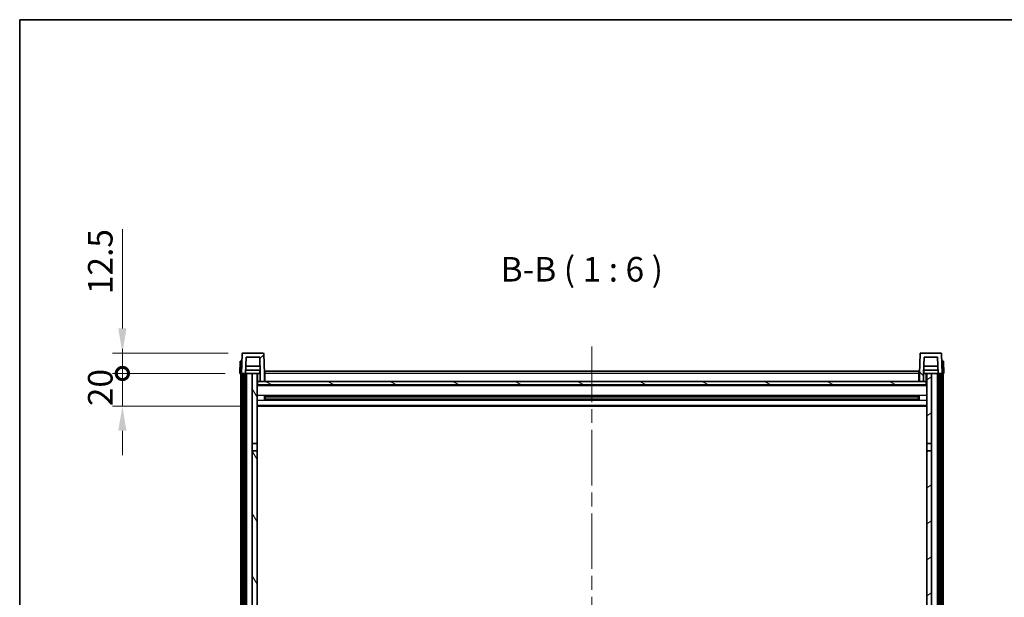
# Model space of a CAD drawing. Units: millimetres. Extents: x 0 to 12778, y 0 to 1686.
# Drawn here: x 2356 to 2957, y 1333 to 1686 of the extents above; entities that cross this region are included whole.
import ezdxf

# ---------------------------------------------------------------- set-up
doc = ezdxf.new("R2010")
doc.units = ezdxf.units.MM
doc.header["$LTSCALE"] = 6
doc.linetypes.add('CHAIN', pattern=[0.3543, 0.2362, -0.0295, 0.0591, -0.0295])
doc.layers.get('Defpoints').update_dxf_attribs({"lineweight": 25})
for name, color, linetype, lineweight in [('Border (ISO)', 7, 'Continuous', 35), ('Centerline (ISO)', 131, 'Continuous', 18), ('Dimension (ISO)', 7, 'Continuous', 18), ('Hatch (ISO)', 1, 'Continuous', 18), ('Symbol (ISO)', 7, 'Continuous', 18), ('Visible (ISO)', 7, 'Continuous', 35), ('Visible Narrow (ISO)', 7, 'Continuous', 25)]:
    doc.layers.add(name, color=color, linetype=linetype, lineweight=lineweight)
doc.styles.add('Note Text (TK)', font='txt')
doc.dimstyles.new('Default - Method 1b (TK)', dxfattribs={"dimscale": 6, "dimtxt": 2.5, "dimasz": 2.5, "dimexe": 1, "dimexo": 1.5, "dimgap": 1, "dimtad": 1, "dimtoh": 1, "dimrnd": 1e-08, "dimdsep": 46, "dimtxsty": 'Note Text (TK)', "dimcen": 0.09, "dimdle": 5, "dimclrd": 100, "dimclre": 100, "dimclrt": 7, "dimadec": 1, "dimazin": 1, "dimtfac": 1, "dimtmove": 0, "dimatfit": 3, "dimfxl": 1, "dimtolj": 1, "dimlwd": -1, "dimlwe": -1, "dimarcsym": 0})

# ---------------------------------------------------------------- blocks, each defined once
blk = doc.blocks.new('図面枠 tk図枠')
at = {"layer": 'Border (ISO)'}
for q in [(405.5, 289), (14.5, 8)]:
    blk.add_line((14.5, 289), q, dxfattribs=at)
blk = doc.blocks.new('_DotSmall')
at = {"color": 0, "linetype": 'ByBlock', "const_width": 0.5}
blk.add_lwpolyline([(-0.0625, 0, 1), (0.0625, 0, 1)], format="xyb", close=True, dxfattribs=at)
blk = doc.blocks.new('*D84')
at = {"layer": 'Defpoints', "color": 0}
for p in [(2418.72, 1469.75), (2490.47, 1469.75), (2499.97, 1449.75)]:
    blk.add_point(p, dxfattribs=at)
at = {"layer": 'Dimension (ISO)', "color": 100}
for p, q in [((2418.72, 1469.75), (2418.72, 1484.75)), ((2481.47, 1469.75), (2412.72, 1469.75)), ((2418.72, 1449.75), (2418.72, 1469.75)), ((2490.97, 1449.75), (2412.72, 1449.75)), ((2418.72, 1434.75), (2418.72, 1419.75))]:
    blk.add_line(p, q, dxfattribs=at)
blk.add_solid([(2416.22, 1434.75), (2421.22, 1434.75), (2418.72, 1449.75)], dxfattribs=at)
at = {"layer": 'Dimension (ISO)', "color": 100, "xscale": 15, "yscale": 15, "zscale": 15, "rotation": 270}
blk.add_blockref('_DotSmall', (2418.72, 1469.75), dxfattribs=at)
at = {"layer": 'Dimension (ISO)', "color": 7, "insert": (2405.22, 1449.78), "char_height": 15, "attachment_point": 4, "rotation": 90, "style": 'Note Text (TK)'}
blk.add_mtext('\\A1;20', dxfattribs=at)
blk = doc.blocks.new('*D85')
at = {"layer": 'Defpoints', "color": 0}
for p in [(2418.72, 1482.25), (2492.39, 1482.25), (2490.47, 1469.75)]:
    blk.add_point(p, dxfattribs=at)
at = {"layer": 'Dimension (ISO)', "color": 100}
for p, q in [((2418.72, 1497.25), (2418.72, 1558)), ((2483.39, 1482.25), (2412.72, 1482.25)), ((2418.72, 1469.75), (2418.72, 1482.25)), ((2481.47, 1469.75), (2412.72, 1469.75)), ((2418.72, 1469.75), (2418.72, 1454.75))]:
    blk.add_line(p, q, dxfattribs=at)
blk.add_solid([(2416.22, 1497.25), (2421.22, 1497.25), (2418.72, 1482.25)], dxfattribs=at)
at = {"layer": 'Dimension (ISO)', "color": 100, "xscale": 15, "yscale": 15, "zscale": 15, "rotation": 90}
blk.add_blockref('_DotSmall', (2418.72, 1469.75), dxfattribs=at)
at = {"layer": 'Dimension (ISO)', "color": 7, "insert": (2405.22, 1518.25), "char_height": 15, "attachment_point": 4, "rotation": 90, "style": 'Note Text (TK)'}
blk.add_mtext('\\A1;12.5', dxfattribs=at)

msp = doc.modelspace()

# ---------------------------------------------------------------- hatches: boundary and pattern name
at = {"layer": 'Hatch (ISO)'}
h = msp.add_hatch(dxfattribs=at)
h.set_pattern_fill('ANSI31', color=256, scale=152.4, style=0)
h.set_pattern_definition([(45, (2269, -48), (-13.47038, 13.47038), [])])
edge = h.paths.add_edge_path()
edge.add_line((2502.9681, 1464.7514), (2505.4681, 1464.7514))
edge.add_line((2505.4681, 1464.7514), (2505.4681, 1469.7514))
edge.add_line((2505.4681, 1469.7514), (2505.0484, 1481.7688))
edge.add_ellipse((2504.5488, 1481.7514), major_axis=(0.4997, 0.0174), ratio=1, start_angle=0, end_angle=88)
edge.add_line((2504.5488, 1482.2514), (2492.3875, 1482.2514))
edge.add_ellipse((2492.3875, 1481.7514), major_axis=(0, 0.5), ratio=1, start_angle=0, end_angle=88)
edge.add_line((2491.8878, 1481.7688), (2491.4681, 1469.7514))
edge.add_line((2491.4681, 1469.7514), (2492.2181, 1469.7514))
edge.add_line((2492.2181, 1469.7514), (2493.2181, 1469.7514))
edge.add_line((2493.2181, 1469.7514), (2493.9696, 1469.7514))
edge.add_line((2493.9696, 1469.7514), (2494.3188, 1479.7514))
edge.add_line((2494.3188, 1479.7514), (2502.6174, 1479.7514))
edge.add_line((2502.6174, 1479.7514), (2502.9666, 1469.7514))
edge.add_line((2502.9666, 1469.7514), (2502.9681, 1469.7514))
edge.add_line((2502.9681, 1469.7514), (2502.9681, 1464.7514))
h = msp.add_hatch(dxfattribs=at)
h.set_pattern_fill('ANSI31', color=256, scale=152.4, angle=90.0002105, style=0)
h.set_pattern_definition([(135.0002, (2269, -48), (-13.47033, -13.47043), [])])
edge = h.paths.add_edge_path()
edge.add_line((2905.4681, 1464.7514), (2907.9681, 1464.7514))
edge.add_line((2907.9681, 1464.7514), (2907.9681, 1469.7514))
edge.add_line((2907.9681, 1469.7514), (2907.9696, 1469.7514))
edge.add_line((2907.9696, 1469.7514), (2908.3188, 1479.7514))
edge.add_line((2908.3188, 1479.7514), (2916.6174, 1479.7514))
edge.add_line((2916.6174, 1479.7514), (2916.9666, 1469.7514))
edge.add_line((2916.9666, 1469.7514), (2917.7181, 1469.7514))
edge.add_line((2917.7181, 1469.7514), (2918.7181, 1469.7514))
edge.add_line((2918.7181, 1469.7514), (2919.4681, 1469.7514))
edge.add_line((2919.4681, 1469.7514), (2919.0484, 1481.7688))
edge.add_ellipse((2918.5488, 1481.7514), major_axis=(0.4997, 0.0174), ratio=1, start_angle=0, end_angle=88)
edge.add_line((2918.5488, 1482.2514), (2906.3875, 1482.2514))
edge.add_ellipse((2906.3875, 1481.7514), major_axis=(0, 0.5), ratio=1, start_angle=0, end_angle=88)
edge.add_line((2905.8878, 1481.7688), (2905.4681, 1469.7514))
edge.add_line((2905.4681, 1469.7514), (2905.4681, 1464.7514))
h = msp.add_hatch(dxfattribs=at)
h.set_pattern_fill('ANSI31', color=256, scale=152.4, angle=14.9999778, style=0)
h.set_pattern_definition([(60, (2269, -48), (-16.49778, 9.525), [])])
h.paths.add_polyline_path([(2917.7181, 1469.7514), (2917.7181, 1220.2514), (2918.7181, 1220.2514), (2918.7181, 1469.7514)])
h.paths.add_polyline_path([(2492.2181, 1469.7514), (2492.2181, 1220.2514), (2493.2181, 1220.2514), (2493.2181, 1469.7514)])
h = msp.add_hatch(dxfattribs=at)
h.set_pattern_fill('ANSI31', color=256, scale=152.4, angle=75.0001754, style=0)
h.set_pattern_definition([(120.0002, (2269, -48), (-16.49775, -9.52505), [])])
h.paths.add_polyline_path([(2497.9681, 1224.7514), (2497.9681, 1223.2514), (2497.9681, 1222.2514), (2500.9681, 1222.2514), (2500.9681, 1224.7514)])
h.paths.add_polyline_path([(2497.9681, 1231.2514), (2497.9681, 1229.7514), (2500.9681, 1229.7514), (2500.9681, 1232.1514), (2500.9681, 1255.0014), (2497.9681, 1255.0014)])
h.paths.add_polyline_path([(2500.9681, 1422.5014), (2497.9681, 1422.5014), (2497.9681, 1259.5014), (2500.9681, 1259.5014)])
h.paths.add_polyline_path([(2497.9681, 1427.0014), (2500.9681, 1427.0014), (2500.9681, 1469.7514), (2497.9681, 1469.7514)])
h = msp.add_hatch(dxfattribs=at)
h.set_pattern_fill('ANSI31', color=256, scale=152.4, angle=-14.9999778, style=0)
h.set_pattern_definition([(30, (2269, -48), (-9.525, 16.49778), [])])
h.paths.add_polyline_path([(2912.9681, 1223.2514), (2912.9681, 1224.7514), (2909.9681, 1224.7514), (2909.9681, 1222.2514), (2912.9681, 1222.2514)])
h.paths.add_polyline_path([(2909.9681, 1427.0014), (2912.9681, 1427.0014), (2912.9681, 1469.7514), (2909.9681, 1469.7514)])
h.paths.add_polyline_path([(2912.9681, 1229.7514), (2912.9681, 1231.2514), (2912.9681, 1255.0014), (2909.9681, 1255.0014), (2909.9681, 1232.1514), (2909.9681, 1229.7514)])
h.paths.add_polyline_path([(2909.9681, 1259.5014), (2912.9681, 1259.5014), (2912.9681, 1422.5014), (2909.9681, 1422.5014)])
h = msp.add_hatch(dxfattribs=at)
h.set_pattern_fill('ANSI31', color=256, scale=152.4, angle=105.0002455, style=0)
h.set_pattern_definition([(150.0002, (2269, -48), (-9.52493, -16.49782), [])])
h.paths.add_polyline_path([(2501.2181, 1464.7514), (2501.2181, 1462.7514), (2909.7181, 1462.7514), (2909.7181, 1464.7514), (2907.9681, 1464.7514), (2905.4681, 1464.7514), (2505.4681, 1464.7514), (2502.9681, 1464.7514)])

# ---------------------------------------------------------------- linework, layer by layer
at = {"layer": 'Centerline (ISO)', "linetype": 'CHAIN', "ltscale": 23.990969}
msp.add_line((2705.4681, 1486.2514), (2705.4681, 1120.8543), dxfattribs=at)
at = {"layer": 'Visible (ISO)'}
for p, q in [((2491.8878, 1481.7688), (2491.4681, 1469.7514)), ((2504.5488, 1482.2514), (2492.3875, 1482.2514)), ((2493.9696, 1469.7514), (2494.3188, 1479.7514)), ((2494.3188, 1479.7514), (2502.6174, 1479.7514)), ((2502.9666, 1469.7514), (2502.6174, 1479.7514)), ((2505.4681, 1469.7514), (2505.0484, 1481.7688)), ((2905.8878, 1481.7688), (2905.4681, 1469.7514)), ((2918.5488, 1482.2514), (2906.3875, 1482.2514)), ((2908.3188, 1479.7514), (2907.9696, 1469.7514)), ((2916.6174, 1479.7514), (2908.3188, 1479.7514)), ((2916.6174, 1479.7514), (2916.9666, 1469.7514)), ((2919.4681, 1469.7514), (2919.0484, 1481.7688)), ((2490.73, 1477.2514), (2490.4681, 1469.7514)), ((2490.73, 1477.2514), (2491.7294, 1477.2514)), ((2491.73, 1477.2514), (2491.7294, 1477.2514)), ((2502.8094, 1474.2514), (2494.1268, 1474.2514)), ((2916.8094, 1474.2514), (2908.1268, 1474.2514)), ((2919.2068, 1477.2514), (2919.2062, 1477.2514)), ((2919.2068, 1477.2514), (2920.2062, 1477.2514)), ((2920.4681, 1469.7514), (2920.2062, 1477.2514)), ((2491.4675, 1469.7514), (2490.4681, 1469.7514)), ((2490.9681, 1222.2514), (2490.9681, 1469.7514)), ((2491.4681, 1469.7514), (2491.4675, 1469.7514)), ((2491.4681, 1469.7514), (2493.9696, 1469.7514)), ((2491.9681, 1222.2514), (2491.9681, 1469.7514)), ((2492.2181, 1469.7514), (2492.2181, 1220.2514)), ((2493.2181, 1469.7514), (2492.2181, 1469.7514)), ((2493.2181, 1220.2514), (2493.2181, 1469.7514)), ((2493.4681, 1222.2514), (2493.4681, 1469.7514)), ((2494.4681, 1469.7514), (2493.9696, 1469.7514)), ((2502.8967, 1471.7514), (2494.0395, 1471.7514)), ((2497.9681, 1469.7514), (2494.4681, 1469.7514)), ((2494.4681, 1222.2514), (2494.4681, 1469.7514)), ((2500.9681, 1469.7514), (2497.9681, 1469.7514)), ((2497.9681, 1469.7514), (2497.9681, 1427.0014)), ((2500.9681, 1427.0014), (2500.9681, 1469.7514)), ((2500.9681, 1469.7514), (2502.7181, 1469.7514)), ((2502.7181, 1471.7514), (2502.7181, 1469.7514)), ((2502.7181, 1469.7514), (2502.9666, 1469.7514)), ((2502.9681, 1469.7514), (2502.9666, 1469.7514)), ((2502.9681, 1464.7514), (2502.9681, 1469.7514)), ((2505.7181, 1469.7514), (2505.4681, 1469.7514)), ((2505.4681, 1464.7514), (2505.4681, 1469.7514)), ((2505.7181, 1471.2514), (2905.2181, 1471.2514)), ((2505.7181, 1469.7514), (2505.7181, 1471.2514)), ((2505.7181, 1469.7514), (2505.7181, 1464.7514)), ((2905.2181, 1471.2514), (2905.2181, 1469.7514)), ((2905.4681, 1469.7514), (2905.2181, 1469.7514)), ((2905.2181, 1464.7514), (2905.2181, 1469.7514)), ((2905.4681, 1469.7514), (2905.4681, 1464.7514)), ((2907.9681, 1469.7514), (2907.9681, 1464.7514)), ((2907.9696, 1469.7514), (2907.9681, 1469.7514)), ((2907.9696, 1469.7514), (2908.2181, 1469.7514)), ((2916.8967, 1471.7514), (2908.0395, 1471.7514)), ((2908.2181, 1471.7514), (2908.2181, 1469.7514)), ((2908.2181, 1469.7514), (2909.9681, 1469.7514)), ((2912.9681, 1469.7514), (2909.9681, 1469.7514)), ((2909.9681, 1469.7514), (2909.9681, 1427.0014)), ((2912.9681, 1427.0014), (2912.9681, 1469.7514)), ((2916.4681, 1469.7514), (2912.9681, 1469.7514)), ((2916.9666, 1469.7514), (2916.4681, 1469.7514)), ((2916.4681, 1222.2514), (2916.4681, 1469.7514)), ((2916.9666, 1469.7514), (2919.4681, 1469.7514)), ((2917.4681, 1222.2514), (2917.4681, 1469.7514)), ((2917.7181, 1469.7514), (2917.7181, 1220.2514)), ((2918.7181, 1469.7514), (2917.7181, 1469.7514)), ((2918.7181, 1220.2514), (2918.7181, 1469.7514)), ((2918.9681, 1222.2514), (2918.9681, 1469.7514)), ((2919.4687, 1469.7514), (2919.4681, 1469.7514)), ((2920.4681, 1469.7514), (2919.4687, 1469.7514)), ((2919.9681, 1222.2514), (2919.9681, 1469.7514)), ((2501.2181, 1464.7514), (2500.9681, 1464.7514)), ((2909.9681, 1462.6514), (2500.9681, 1462.6514)), ((2501.2181, 1464.7514), (2501.2181, 1462.7514)), ((2909.7181, 1464.7514), (2501.2181, 1464.7514)), ((2501.2181, 1462.7514), (2909.7181, 1462.7514)), ((2502.9681, 1464.7514), (2505.4681, 1464.7514)), ((2505.7181, 1464.8514), (2505.4681, 1464.8514)), ((2905.4681, 1464.8514), (2905.2181, 1464.8514)), ((2905.4681, 1464.7514), (2907.9681, 1464.7514)), ((2909.7181, 1462.7514), (2909.7181, 1464.7514)), ((2909.9681, 1464.7514), (2909.7181, 1464.7514)), ((2505.5386, 1453.5739), (2505.5386, 1455.9289)), ((2905.1237, 1455.827), (2505.8125, 1455.827)), ((2505.9681, 1455.827), (2505.9681, 1453.6757)), ((2511.7681, 1455.5588), (2505.9681, 1455.5588)), ((2904.9681, 1455.4994), (2505.9681, 1455.4994)), ((2511.7681, 1455.827), (2511.7681, 1455.6339)), ((2511.7681, 1455.5588), (2511.7681, 1455.6339)), ((2899.1681, 1455.6339), (2899.1681, 1455.827)), ((2899.1681, 1455.6339), (2899.1681, 1455.5588)), ((2904.9681, 1455.5588), (2899.1681, 1455.5588)), ((2904.9681, 1453.6757), (2904.9681, 1455.827)), ((2905.3976, 1455.9289), (2905.3976, 1453.5739)), ((2909.9681, 1449.7514), (2500.9681, 1449.7514)), ((2905.1237, 1453.6757), (2505.8125, 1453.6757)), ((2904.9681, 1454.0034), (2505.9681, 1454.0034)), ((2505.9681, 1453.944), (2511.7681, 1453.944)), ((2511.7681, 1453.8689), (2511.7681, 1453.944)), ((2511.7681, 1453.8689), (2511.7681, 1453.6757)), ((2899.1681, 1453.944), (2904.9681, 1453.944)), ((2899.1681, 1453.944), (2899.1681, 1453.8689)), ((2899.1681, 1453.6757), (2899.1681, 1453.8689)), ((2497.9681, 1427.0014), (2500.9681, 1427.0014)), ((2497.9681, 1422.5014), (2497.9681, 1427.0014)), ((2500.9681, 1427.0014), (2500.9681, 1422.5014)), ((2909.9681, 1427.0014), (2912.9681, 1427.0014)), ((2909.9681, 1422.5014), (2909.9681, 1427.0014)), ((2912.9681, 1427.0014), (2912.9681, 1422.5014)), ((2500.9681, 1422.5014), (2497.9681, 1422.5014)), ((2497.9681, 1422.5014), (2497.9681, 1259.5014)), ((2500.9681, 1259.5014), (2500.9681, 1422.5014)), ((2912.9681, 1422.5014), (2909.9681, 1422.5014)), ((2909.9681, 1422.5014), (2909.9681, 1259.5014)), ((2912.9681, 1259.5014), (2912.9681, 1422.5014))]:
    msp.add_line(p, q, dxfattribs=at)
for centre, start, end in [((2492.3875, 1481.7514), 90, 178), ((2504.5488, 1481.7514), 2, 90), ((2906.3875, 1481.7514), 90, 178), ((2918.5488, 1481.7514), 2, 90)]:
    msp.add_arc(centre, 0.5, start, end, dxfattribs=at)
at = {"layer": 'Visible Narrow (ISO)'}
for p, q in [((2491.4675, 1469.7514), (2491.7294, 1477.2514)), ((2919.2068, 1477.2514), (2919.4687, 1469.7514)), ((2501.4681, 1464.7514), (2501.4681, 1469.7514)), ((2505.7181, 1469.2514), (2505.4681, 1469.2514)), ((2905.2181, 1469.7514), (2505.7181, 1469.7514)), ((2905.4681, 1469.2514), (2905.2181, 1469.2514)), ((2909.4681, 1469.7514), (2909.4681, 1464.7514)), ((2909.9681, 1462.2514), (2500.9681, 1462.2514)), ((2505.7181, 1465.2514), (2505.4681, 1465.2514)), ((2905.4681, 1465.2514), (2905.2181, 1465.2514)), ((2909.9681, 1456.227), (2500.9681, 1456.227)), ((2899.1681, 1455.6339), (2511.7681, 1455.6339)), ((2909.9681, 1453.2757), (2500.9681, 1453.2757)), ((2909.9681, 1450.2514), (2500.9681, 1450.2514)), ((2899.1681, 1453.8689), (2511.7681, 1453.8689))]:
    msp.add_line(p, q, dxfattribs=at)

# ---------------------------------------------------------------- block references
at = {"xscale": 6, "yscale": 6, "zscale": 6}
msp.add_blockref('図面枠 tk図枠', (2269, -48), dxfattribs=at)

# ---------------------------------------------------------------- texts
at = {"layer": 'Symbol (ISO)', "color": 7, "insert": (2649.7317, 1521.2588), "char_height": 15, "attachment_point": 7, "style": 'Note Text (TK)'}
msp.add_mtext('B-B ( 1 : 6 )', dxfattribs=at)

# ---------------------------------------------------------------- dimensions: what is measured, and where the dimension line sits
at = {"layer": 'Dimension (ISO)', "color": 100}
for base, p1, p2, override, picture, middle in [((2418.7181, 1482.2514), (2490.4681, 1469.7514), (2492.3875, 1482.2514), {"dimscale": 0, "dimtxt": 15, "dimasz": 15, "dimexe": 6, "dimexo": 9, "dimgap": 6, "dimtoh": 0, "dimdec": 2, "dimblk1": 'DotSmall', "dimsah": 1, "dimcen": 0.54, "dimdle": 0, "dimtol": 0, "dimlim": 0, "dimtp": 0, "dimtm": 0, "dimtdec": 2, "dimtofl": 1, "dimatfit": 1}, '*D85', (2418.7181, 1535.1264)), ((2418.7181, 1469.7514), (2499.9681, 1449.7514), (2490.4681, 1469.7514), {"dimscale": 0, "dimtxt": 15, "dimasz": 15, "dimexe": 6, "dimexo": 9, "dimgap": 6, "dimtoh": 0, "dimdec": 2, "dimblk2": 'DotSmall', "dimsah": 1, "dimcen": 0.54, "dimdle": 0, "dimtol": 0, "dimlim": 0, "dimtp": 0, "dimtm": 0, "dimtdec": 2, "dimtofl": 1, "dimatfit": 1}, '*D84', (2418.7181, 1459.7514))]:
    dim = msp.add_linear_dim(base=base, p1=p1, p2=p2, angle=90, dimstyle='Default - Method 1b (TK)', override=override, dxfattribs=at)
    dim.commit()
    dim.dimension.update_dxf_attribs({"geometry": picture, "text_midpoint": middle, "dimtype": 160})

doc.saveas('drawing.dxf')
